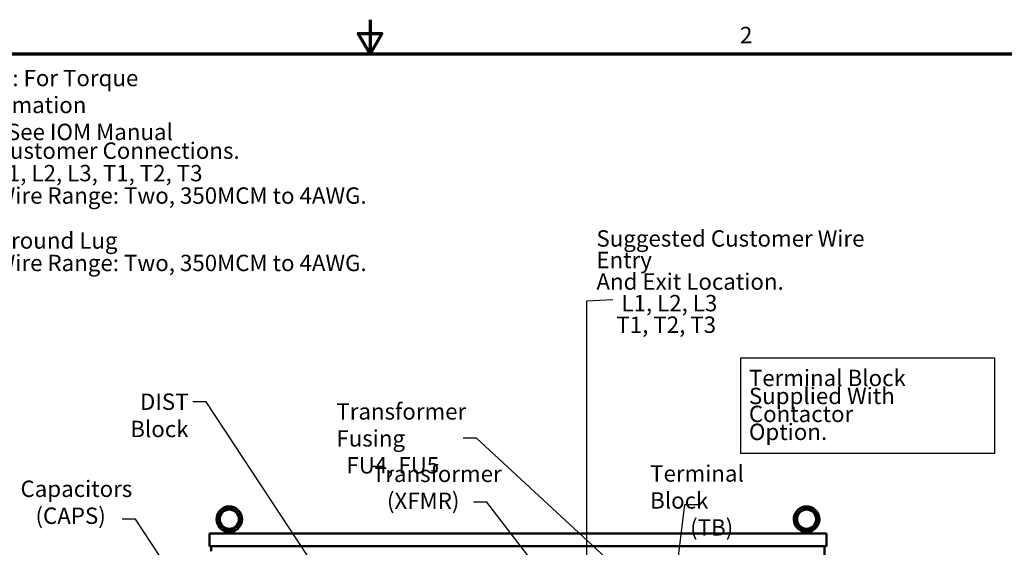
# Model space of a CAD drawing. Units: inches. Extents: x 2.2 to 96.8, y 1.1 to 75.4.
# Drawn here: x 37.9 to 70.4, y 58 to 75.4 of the extents above; entities that cross this region are included whole.
import ezdxf

# ---------------------------------------------------------------- set-up
doc = ezdxf.new("R2010")
doc.units = ezdxf.units.IN
doc.header["$LTSCALE"] = 4.5
doc.header["$MEASUREMENT"] = 0
doc.layers.get('0').update_dxf_attribs({"lineweight": 25})
for name, color, linetype, lineweight in [('Border (ANSI)', 7, 'Continuous', 70), ('Sketch Geometry (ANSI)', 7, 'Continuous', 25), ('Symbol (ANSI)', 7, 'Continuous', 25), ('Visible (ANSI)', 7, 'Continuous', 50)]:
    doc.layers.add(name, color=color, linetype=linetype, lineweight=lineweight)
doc.styles.add('Note Text (ANSI)', font='tahoma.ttf')
doc.dimstyles.new('Default (ANSI)$7', dxfattribs={"dimscale": 4.5, "dimtxt": 0.12, "dimasz": 0.098425, "dimexe": 0.125, "dimexo": 0.0625, "dimgap": 0.031496, "dimtad": 0, "dimtih": 1, "dimtoh": 1, "dimrnd": 1e-08, "dimzin": 0, "dimdsep": 46, "dimtxsty": 'Note Text (ANSI)', "dimcen": 0.09, "dimdle": 0.393701, "dimclrd": 256, "dimclre": 256, "dimclrt": 256, "dimadec": 0, "dimazin": 1, "dimtfac": 1, "dimtofl": 0, "dimtmove": 0, "dimatfit": 3, "dimfxl": 1, "dimtolj": 1, "dimtzin": 4, "dimlwd": -1, "dimlwe": -1, "dimarcsym": 0})

# ---------------------------------------------------------------- blocks, each defined once
blk = doc.blocks.new('Borders Default Border')
at = {"layer": 'Border (ANSI)', "flags": 128}
for points in [[(11, 16.75), (11, 16.5), (10.9134, 16.65), (11.0866, 16.65), (11, 16.5)], [(0.75, 0.5), (0.75, 16.5), (21.25, 16.5), (21.25, 0.5), (0.75, 0.5)]]:
    blk.add_lwpolyline(points, dxfattribs=at)
at = {"layer": 'Border (ANSI)', "insert": (13.7136, 16.54), "char_height": 0.12, "attachment_point": 7, "style": 'Note Text (ANSI)'}
blk.add_mtext('2', dxfattribs=at)

msp = doc.modelspace()

# ---------------------------------------------------------------- linework, layer by layer
at = {"layer": 'Sketch Geometry (ANSI)'}
for p, q in [((61.7435, 64.2203), (70.1124, 64.2203)), ((61.7435, 61.056), (61.7435, 64.2203)), ((70.1124, 64.2203), (70.1124, 61.056)), ((70.1124, 61.056), (61.7435, 61.056))]:
    msp.add_line(p, q, dxfattribs=at)
at = {"layer": 'Visible (ANSI)'}
for p, q in [((44.1984, 58.4267), (44.1984, 58.4267)), ((44.1984, 58.4267), (44.1984, 58.0048)), ((64.5654, 58.4267), (44.1984, 58.4267)), ((44.1984, 58.4267), (44.1984, 58.0048)), ((44.7125, 58.4267), (44.7125, 58.4953)), ((44.7348, 58.4998), (44.9714, 58.4998)), ((44.9937, 58.4267), (44.9937, 58.4953)), ((63.77, 58.4267), (63.77, 58.4953)), ((63.7923, 58.4998), (64.0289, 58.4998)), ((64.0512, 58.4267), (64.0512, 58.4953)), ((64.5654, 58.0048), (64.5654, 58.4267)), ((44.1984, 58.0048), (44.1984, 58.0048)), ((44.1984, 58.0048), (64.5654, 58.0048)), ((44.2569, 58.0048), (44.2569, 57.8411)), ((64.5069, 31.4267), (64.5069, 58.0048))]:
    msp.add_line(p, q, dxfattribs=at)
for centre, radius in [((44.8531, 58.8931), 0.3516), ((44.8531, 58.8931), 0.3164), ((63.9106, 58.8931), 0.3516), ((63.9106, 58.8931), 0.3164)]:
    msp.add_circle(centre, radius, dxfattribs=at)
for centre in [(44.8531, 58.8931), (63.9106, 58.8931)]:
    msp.add_arc(centre, 0.4219, 288.72059, 251.27941, dxfattribs=at)
for points, knots in [([(44.7979, 58.4998), (44.805, 58.5038), (44.8122, 58.5083), (44.8259, 58.5166), (44.8319, 58.5203), (44.8409, 58.5247), (44.8441, 58.526), (44.8487, 58.5271), (44.8502, 58.5274), (44.8531, 58.5275), (44.8545, 58.5275), (44.8577, 58.5271), (44.8596, 58.5267), (44.8678, 58.524), (44.8751, 58.5198), (44.8907, 58.5104), (44.8994, 58.5049), (44.9083, 58.4998)], [-1.07400768, -1.07400768, -1.07400768, -1.07400768, -0.9542587, -0.9542587, -0.84502446, -0.84502446, -0.77038076, -0.77038076, -0.73312869, -0.73312869, -0.70165113, -0.70165113, -0.65570631, -0.65570631, -0.49696875, -0.49696875, -0.33496441, -0.33496441, -0.33496441, -0.33496441]), ([(63.8554, 58.4998), (63.8625, 58.5038), (63.8697, 58.5083), (63.8834, 58.5166), (63.8894, 58.5203), (63.8984, 58.5247), (63.9016, 58.526), (63.9062, 58.5271), (63.9077, 58.5274), (63.9106, 58.5275), (63.912, 58.5275), (63.9152, 58.5271), (63.9171, 58.5267), (63.9253, 58.524), (63.9326, 58.5198), (63.9482, 58.5104), (63.9569, 58.5049), (63.9658, 58.4998)], [-1.07400768, -1.07400768, -1.07400768, -1.07400768, -0.9542587, -0.9542587, -0.84502446, -0.84502446, -0.77038076, -0.77038076, -0.73312869, -0.73312869, -0.70165113, -0.70165113, -0.65570631, -0.65570631, -0.49696875, -0.49696875, -0.33496441, -0.33496441, -0.33496441, -0.33496441]), ([(44.7177, 58.4935), (44.7196, 58.4929), (44.722, 58.4931), (44.7279, 58.4952), (44.7312, 58.4971), (44.7348, 58.4998)], [-0.19329725, -0.19329725, -0.19329725, -0.19329725, -0.09734332, -0.09734332, 0, 0, 0, 0]), ([(44.9714, 58.4998), (44.975, 58.4971), (44.9784, 58.4952), (44.9842, 58.4931), (44.9866, 58.4929), (44.9885, 58.4935)], [-0.19357932, -0.19357932, -0.19357932, -0.19357932, -0.09613175, -0.09613175, -0.00010845, -0.00010845, -0.00010845, -0.00010845]), ([(63.7752, 58.4935), (63.7771, 58.4929), (63.7795, 58.4931), (63.7854, 58.4952), (63.7887, 58.4971), (63.7923, 58.4998)], [-0.19329725, -0.19329725, -0.19329725, -0.19329725, -0.09734332, -0.09734332, 0, 0, 0, 0]), ([(64.0289, 58.4998), (64.0325, 58.4971), (64.0359, 58.4952), (64.0417, 58.4931), (64.0441, 58.4929), (64.046, 58.4935)], [-0.19357932, -0.19357932, -0.19357932, -0.19357932, -0.09613175, -0.09613175, -0.00010845, -0.00010845, -0.00010845, -0.00010845])]:
    msp.add_open_spline(points, degree=3, knots=knots, dxfattribs=at)

# ---------------------------------------------------------------- block references
at = {"xscale": 4.5, "yscale": 4.5, "zscale": 4.5}
msp.add_blockref('Borders Default Border', (0, 0), dxfattribs=at)

# ---------------------------------------------------------------- texts
at = {"layer": 'Symbol (ANSI)', "char_height": 0.54, "attachment_point": 1, "style": 'Note Text (ANSI)'}
for s, insert, width, line_spacing_factor in [('{\\fTahoma|b0|i0;Note: For Torque Information \\P\\fTahoma|b0|i0;         See IOM Manual}', (36.0258, 73.7207), 9.953242, 0.987884), ('{\\fTahoma|b0|i0;Customer Connections. \\P\\fTahoma|b0|i0;L1, L2, L3, T1, T2, T3\\P\\fTahoma|b0|i0;Wire Range: Two, 350MCM to 4AWG. \\P\\fTahoma|b0|i0;\\P\\fTahoma|b0|i0;Ground Lug \\P\\fTahoma|b0|i0;Wire Range: Two, 350MCM to 4AWG. \\P}', (37.1423, 71.3239), 12.5294, 0.823237), ('{\\fTahoma|b0|i0;Suggested Customer Wire Entry \\P\\fTahoma|b0|i0;And Exit Location.\\P\\fTahoma|b0|i0;     L1, L2, L3\\P\\fTahoma|b0|i0;    T1, T2, T3\\P\\fTahoma|b0|i0;\\P}', (56.9727, 68.4273), 10.687537, 0.790307), ('{\\fTahoma|b0|i0;Terminal Block \\P\\fTahoma|b0|i0;Supplied With Contactor\\P\\fTahoma|b0|i0;Option.  \\P}', (62.0057, 63.8238), 7.918395, 0.658589), ('{\\fTahoma|b0|i0;Transformer Fusing \\P\\fTahoma|b0|i0;  FU4, FU5}', (48.3886, 62.72), 6.616531, 0.987884), ('{\\fTahoma|b0|i0;Transformer \\P\\fTahoma|b0|i0;   (XFMR)}', (49.5617, 60.6608), 4.257861, 0.987884), ('{\\fTahoma|b0|i0;Terminal Block \\P\\fTahoma|b0|i0;        (TB)}', (58.7456, 60.6714), 5.045981, 0.987884), ('{\\fTahoma|b0|i0;Capacitors\\P\\fTahoma|b0|i0;   (CAPS)}', (37.9603, 60.1668), 3.399287, 0.987884)]:
    msp.add_mtext(s, dxfattribs=dict(at, insert=insert, width=width, line_spacing_factor=line_spacing_factor))
at = {"layer": 'Symbol (ANSI)', "char_height": 0.54, "style": 'Note Text (ANSI)'}
for insert, attachment_point in [((57.6524, 66.4172), 1), ((52.4329, 61.8356), 3), ((52.7719, 59.7265), 3), ((60.4744, 59.6512), 1), ((41.1721, 59.1616), 3)]:
    msp.add_mtext('{ }', dxfattribs=dict(at, insert=insert, attachment_point=attachment_point))
at = {"layer": 'Symbol (ANSI)', "insert": (43.5072, 63.0407), "char_height": 0.54, "width": 3.582642, "attachment_point": 3, "style": 'Note Text (ANSI)'}
msp.add_mtext('{\\fTahoma|b0|i0;DIST Block}', dxfattribs=at)

# ---------------------------------------------------------------- leaders
at = {"layer": 'Symbol (ANSI)', "annotation_type": 0, "has_hookline": 1}
for points, hookline_direction, text_width in [([(56.6395, 40.2079), (56.6591, 66.1014), (57.5107, 66.1472)], 1, 0.2321), ([(49.9006, 53.9402), (44.0918, 62.7707), (43.6489, 62.7707)], 1, 3.5443), ([(58.1751, 56.8007), (53.0176, 61.5656), (52.5747, 61.5656)], 1, 0.2321), ([(56.4537, 55.4267), (53.3565, 59.4565), (52.9136, 59.4565)], 1, 0.2321), ([(59.098, 52.9727), (59.8898, 59.3812), (60.3327, 59.3812)], 0, 0.2321), ([(48.2229, 49.0796), (41.7568, 58.8916), (41.3139, 58.8916)], 1, 0.2321)]:
    msp.add_leader(points, dimstyle='Default (ANSI)$7', override={"dimtad": 0}, dxfattribs=dict(at, hookline_direction=hookline_direction, text_width=text_width))

doc.saveas('drawing.dxf')
